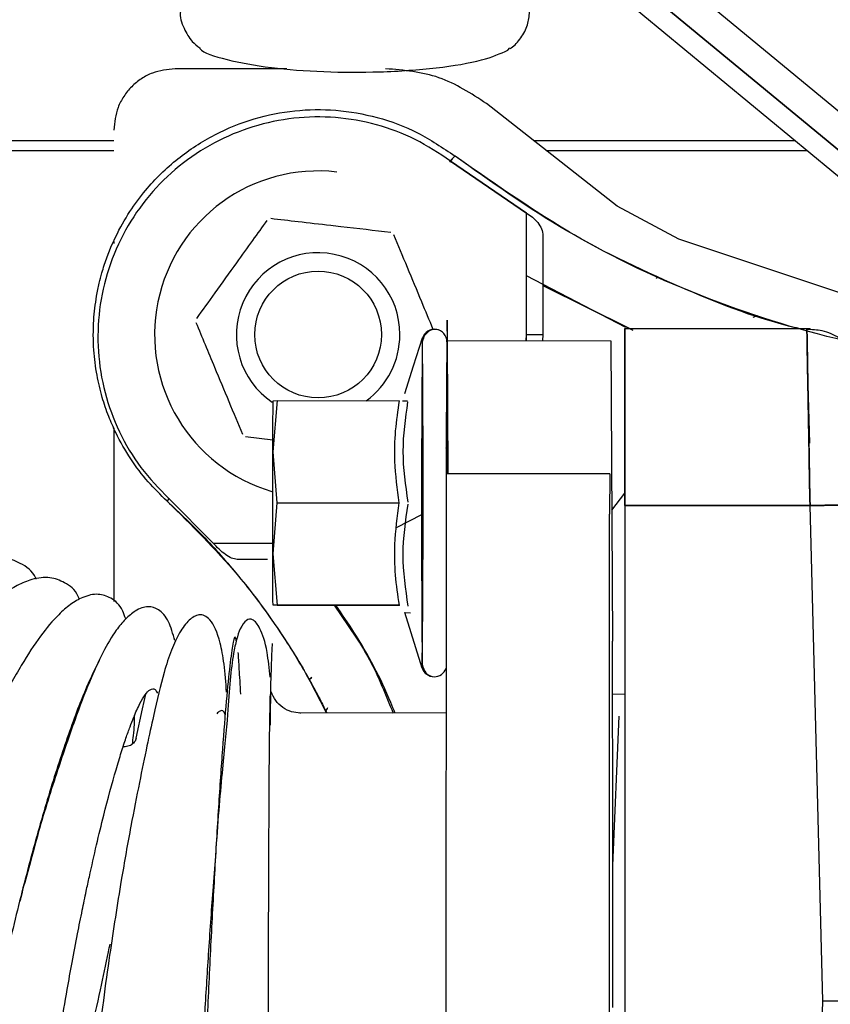
# Model space of a CAD drawing. Units: inches. Extents: x 5 to 302, y -199 to 193.
# Drawn here: x 53 to 55, y -139 to -137 of the extents above; entities that cross this region are included whole.
import ezdxf

# ---------------------------------------------------------------- set-up
doc = ezdxf.new("R2010")
doc.units = ezdxf.units.IN
doc.header["$MEASUREMENT"] = 0

msp = doc.modelspace()

# ---------------------------------------------------------------- linework, layer by layer
at = {"color": 7, "linetype": 'Continuous', "lineweight": 25, "ltscale": 18}
for p, q in [((53.9529, -136.7618), (55.1121, -137.7194)), ((55.0693, -137.7691), (53.9101, -136.8115)), ((53.9101, -136.8115), (55.0693, -137.7691)), ((53.8815, -136.8447), (55.0407, -137.8023)), ((54.2048, -137.4297), (54.2088, -137.425)), ((53.7255, -137.47), (53.4834, -137.47)), ((54.4413, -137.7676), (54.1582, -137.5455)), ((52.7341, -137.6256), (53.3505, -137.6256)), ((54.2603, -137.6256), (54.8268, -137.6256)), ((52.477, -137.6472), (53.3505, -137.6472)), ((54.2878, -137.6472), (54.8529, -137.6472)), ((54.0801, -137.67), (54.2452, -137.7829)), ((54.2452, -137.7829), (54.0801, -137.67)), ((54.2452, -138.0458), (54.2452, -137.7829)), ((54.575, -137.8394), (54.4413, -137.7676)), ((54.575, -137.8394), (54.4413, -137.7676)), ((53.3505, -137.844), (53.3505, -137.8488)), ((55.3147, -138.0851), (54.575, -137.8394)), ((54.4604, -138.0308), (54.2452, -137.9186)), ((54.5269, -137.9247), (54.5287, -137.9215)), ((54.2806, -137.9399), (54.475, -138.0361)), ((54.4695, -138.0333), (54.2806, -137.9399)), ((54.2806, -137.9399), (54.2806, -138.0458)), ((54.721, -137.9972), (54.7448, -138.0055)), ((54.0734, -138.0589), (54.0732, -138.019)), ((54.7448, -138.0055), (54.7357, -138.0087)), ((54.8593, -138.0333), (54.4578, -138.0333)), ((54.4578, -138.0333), (54.4578, -138.4165)), ((54.0749, -138.3477), (54.0734, -138.0589)), ((54.0734, -138.0589), (54.4278, -138.0591)), ((54.244, -138.059), (54.2452, -138.0458)), ((54.245, -138.059), (54.2452, -138.0458)), ((54.2452, -138.0458), (54.2806, -138.0458)), ((54.2806, -138.0458), (54.2799, -138.0591)), ((54.4278, -138.0591), (54.431, -138.7099)), ((54.8587, -138.2814), (54.8534, -138.0793)), ((54.0728, -138.114), (54.0731, -138.3056)), ((53.7047, -138.1889), (53.6953, -138.2996)), ((53.696, -138.1891), (53.7047, -138.1889)), ((53.7047, -138.1889), (53.9697, -138.1891)), ((53.9765, -138.1893), (53.9873, -138.1894)), ((53.3505, -138.248), (53.3505, -138.624)), ((53.6362, -138.2669), (53.6953, -138.2737)), ((53.6953, -138.2996), (53.7041, -138.4102)), ((54.0731, -138.3056), (54.0731, -138.3477)), ((54.0714, -138.3477), (54.0713, -138.3244)), ((54.4252, -138.3479), (54.0709, -138.3477)), ((53.4698, -138.401), (53.466, -138.4066)), ((53.4694, -138.4018), (53.4708, -138.3998)), ((53.5657, -138.4976), (53.4698, -138.401)), ((53.4698, -138.401), (53.5657, -138.4976)), ((54.4296, -138.4265), (54.4578, -138.3894)), ((54.4296, -138.4263), (54.4578, -138.3895)), ((53.7041, -138.4102), (53.6951, -138.521)), ((53.7041, -138.4102), (53.9691, -138.4104)), ((54.8593, -138.4165), (54.4578, -138.4165)), ((54.4578, -138.4165), (54.4578, -139.5396)), ((54.4578, -138.4165), (54.8593, -138.4165)), ((54.8874, -139.4889), (54.8593, -138.4165)), ((53.9635, -138.4639), (54.0179, -138.4357)), ((54.0708, -138.4347), (54.0703, -139.6194)), ((54.4246, -139.6196), (54.4251, -138.4349)), ((53.5657, -138.4976), (53.6951, -138.4976)), ((53.6951, -138.521), (53.7045, -138.6318)), ((53.7054, -138.6322), (53.6957, -138.632)), ((53.7045, -138.6318), (53.9694, -138.632)), ((53.9704, -138.6323), (53.7054, -138.6322)), ((53.8282, -138.6322), (53.89, -138.7237)), ((54.019, -138.7682), (53.9811, -138.6477)), ((53.9811, -138.6477), (53.9935, -138.6487)), ((53.7794, -138.789), (53.7742, -138.7934)), ((53.6928, -138.8241), (53.6912, -138.8201)), ((54.4578, -138.8251), (54.4314, -138.8253)), ((53.8136, -138.8543), (53.8102, -138.8614)), ((54.0706, -138.8659), (53.753, -138.8654)), ((53.8102, -138.8614), (53.8136, -138.856)), ((54.4321, -139.1959), (54.4457, -138.8725)), ((54.886, -139.5396), (54.8874, -139.4889))]:
    msp.add_line(p, q, dxfattribs=at)
at = {"color": 7, "linetype": 'Continuous', "lineweight": 25, "ltscale": 324}
for p, q in [((54.0709, -138.3477), (54.0708, -138.4347)), ((54.4252, -138.3479), (54.4251, -138.4349))]:
    msp.add_line(p, q, dxfattribs=at)
at = {"color": 7, "linetype": 'Continuous', "lineweight": 25, "ltscale": 18, "flags": 128}
for points in [[(53.9814, -138.1738), (54.0004, -138.1135), (54.0194, -138.0533)], [(53.3992, -138.9203), (53.413, -138.8565), (53.4199, -138.8249)]]:
    msp.add_lwpolyline(points, dxfattribs=at)
at = {"color": 7, "linetype": 'Continuous', "lineweight": 25, "ltscale": 324}
msp.add_circle((53.7934, -138.0458), 0.1373, dxfattribs=at)
for centre, radius, start, end in [((53.7934, -138.0458), 0.3543, 83.4321, 253.5427), ((53.7934, -138.0458), 0.1772, 0, 235.8794), ((54.0454, -138.0615), 0.0272, 359.9638, 162.4661), ((53.7934, -138.0458), 0.1772, 306.0347, 0), ((95.9217, -138.4257), 41.9042, 179.5002, 180.46829), ((16.1952, -138.3866), 37.8257, 359.42197, 0.50487), ((71.6994, -138.2934), 17.6284, 179.2464, 180.17655), ((-112.3916, -139.3537), 166.8238, 359.948424, 0.221124), ((54.0449, -138.76), 0.0272, 197.4646, 341.0604)]:
    msp.add_arc(centre, radius, start, end, dxfattribs=at)
at = {"color": 7, "linetype": 'Continuous', "lineweight": 25, "ltscale": 18}
for points, knots in [([(53.4949, -137.3452), (53.4949, -137.3453), (53.493, -137.3578), (53.5017, -137.3828), (53.5179, -137.4101), (53.5312, -137.4206), (53.5368, -137.4249)], [0, 0, 0, 0, 0.002116, 0.379917, 0.742728, 1, 1, 1, 1]), ([(54.2095, -137.4264), (54.2103, -137.4259), (54.2187, -137.4207), (54.233, -137.4042), (54.2488, -137.3771), (54.2506, -137.3562), (54.2514, -137.3465)], [0, 0, 0, 0, 0.037218, 0.382287, 0.713712, 1, 1, 1, 1]), ([(53.5369, -137.4248), (53.5372, -137.4255), (53.5413, -137.4348), (53.5924, -137.451), (53.6853, -137.4685), (53.8043, -137.4776), (53.9309, -137.4781), (54.0529, -137.4694), (54.1535, -137.4526), (54.1881, -137.4372), (54.2048, -137.4297)], [0, 0, 0, 0, 0.012277, 0.157415, 0.302552, 0.438276, 0.574, 0.719138, 0.864276, 1, 1, 1, 1]), ([(53.4834, -137.47), (53.4667, -137.4718), (53.4409, -137.4745), (53.4099, -137.4911), (53.3888, -137.5082), (53.3716, -137.5294), (53.355, -137.5604), (53.3523, -137.5862), (53.3505, -137.6029)], [0, 0, 0, 0, 0.239443, 0.369664, 0.5, 0.630227, 0.760555, 1, 1, 1, 1]), ([(53.4834, -137.47), (53.4667, -137.4718), (53.4409, -137.4745), (53.4099, -137.4911), (53.3888, -137.5082), (53.3716, -137.5294), (53.355, -137.5604), (53.3523, -137.5862), (53.3505, -137.6029)], [0, 0, 0, 0, 0.239443, 0.369664, 0.5, 0.630227, 0.760555, 1, 1, 1, 1]), ([(54.1582, -137.5455), (54.125, -137.5238), (54.0584, -137.4802), (53.9792, -137.4734), (53.9396, -137.47)], [0, 0, 0, 0, 0.499999, 1, 1, 1, 1]), ([(54.1582, -137.5455), (54.125, -137.5238), (54.0584, -137.4802), (53.9792, -137.4734), (53.9396, -137.47)], [0, 0, 0, 0, 0.499999, 1, 1, 1, 1]), ([(53.466, -138.4066), (53.452, -138.393), (53.4232, -138.3649), (53.3858, -138.315), (53.3582, -138.267), (53.3385, -138.2218), (53.3244, -138.1803), (53.313, -138.1322), (53.3059, -138.0762), (53.3058, -138.0186), (53.3115, -137.9703), (53.3184, -137.9363), (53.3242, -137.9141), (53.3346, -137.8798), (53.3529, -137.8344), (53.3835, -137.7802), (53.4267, -137.7218), (53.4868, -137.663), (53.5672, -137.6109), (53.6534, -137.5761), (53.7424, -137.5585), (53.8327, -137.5573), (53.9228, -137.5732), (54.0114, -137.6057), (54.0636, -137.6413), (54.09, -137.6592)], [0, 0, 0, 0, 0.039312, 0.080997, 0.125054, 0.150707, 0.180113, 0.213267, 0.250171, 0.293647, 0.328993, 0.348044, 0.363477, 0.37529, 0.420191, 0.461881, 0.50036, 0.566183, 0.630124, 0.692183, 0.75236, 0.811778, 0.873154, 0.935894, 1, 1, 1, 1]), ([(54.0801, -137.67), (54.0552, -137.6534), (54.0053, -137.62), (53.9203, -137.5889), (53.8313, -137.5731), (53.7405, -137.5745), (53.6513, -137.5931), (53.5669, -137.6283), (53.4907, -137.6788), (53.4254, -137.743), (53.3735, -137.8185), (53.3369, -137.9024), (53.317, -137.9916), (53.3144, -138.0824), (53.3289, -138.1722), (53.3604, -138.2574), (53.4066, -138.336), (53.4487, -138.3793), (53.4698, -138.401)], [0, 0, 0, 0, 0.061919, 0.123923, 0.185897, 0.248398, 0.311013, 0.373585, 0.436742, 0.4993, 0.562202, 0.6254, 0.687925, 0.750296, 0.812695, 0.875119, 0.937575, 1, 1, 1, 1]), ([(54.09, -137.6592), (54.0894, -137.6596), (54.0883, -137.6603), (54.0829, -137.6667), (54.0801, -137.67)], [0, 0, 0, 0, 0.483765, 1, 1, 1, 1]), ([(54.838, -138.0333), (54.8346, -138.0326), (54.7506, -138.0137), (54.5792, -137.9465), (54.328, -137.8286), (54.1693, -137.7157), (54.09, -137.6592)], [0, 0, 0, 0, 0.012668, 0.306807, 0.653401, 1, 1, 1, 1]), ([(55.3148, -138.1133), (55.2078, -138.1029), (54.9917, -138.0817), (54.6753, -137.9889), (54.3678, -137.8536), (54.1832, -137.7244), (54.09, -137.6592)], [0, 0, 0, 0, 0.243013, 0.49068, 0.743006, 1, 1, 1, 1]), ([(54.0836, -137.6659), (54.0836, -137.6659), (54.0827, -137.6667), (54.0803, -137.6696), (54.078, -137.6726)], [0, 0, 0, 0, 0.007789, 1, 1, 1, 1]), ([(54.2452, -137.7829), (54.2495, -137.7858), (54.2588, -137.7921), (54.2703, -137.8037), (54.279, -137.817), (54.28, -137.8269), (54.2806, -137.832)], [0, 0, 0, 0, 0.211248, 0.452255, 0.715611, 1, 1, 1, 1]), ([(53.6823, -137.7986), (53.672, -137.8129), (53.6511, -137.842), (53.6128, -137.8953), (53.57, -137.9548), (53.5426, -137.993), (53.5296, -138.0111)], [0, 0, 0, 0, 0.215052, 0.437259, 0.732538, 1, 1, 1, 1]), ([(53.8206, -137.8097), (53.7968, -137.807), (53.7514, -137.8018), (53.7104, -137.797), (53.6909, -137.7948)], [0, 0, 0, 0, 0.523837, 1, 1, 1, 1]), ([(53.9506, -137.8247), (53.9153, -137.8206), (53.8731, -137.8158), (53.8278, -137.8106), (53.8206, -137.8097)], [0, 0, 0, 0, 0.839552, 1, 1, 1, 1]), ([(54.0427, -138.0347), (54.0345, -138.0151), (54.0167, -137.9722), (53.9861, -137.8983), (53.9671, -137.8528), (53.9575, -137.8296)], [0, 0, 0, 0, 0.29289, 0.640434, 1, 1, 1, 1]), ([(54.2806, -137.832), (54.2806, -137.8466), (54.2806, -137.8785), (54.2806, -137.9183), (54.2806, -137.9399)], [0, 0, 0, 0, 0.459045, 1, 1, 1, 1]), ([(53.5286, -138.0196), (53.5418, -138.0513), (53.5646, -138.1063), (53.6007, -138.1931), (53.6197, -138.2387), (53.6293, -138.2619)], [0, 0, 0, 0, 0.402033, 0.695933, 1, 1, 1, 1]), ([(54.0732, -138.019), (54.0732, -138.0171), (54.0731, -138.0132), (54.073, -138.0153), (54.073, -138.0234), (54.0729, -138.0369), (54.0728, -138.0543), (54.0728, -138.0745), (54.0728, -138.0956), (54.0728, -138.108), (54.0728, -138.114)], [0, 0, 0, 0, 0.1219793, 0.2500003, 0.3780207, 0.5000021, 0.6219797, 0.7500097, 0.8780242, 1, 1, 1, 1]), ([(54.053, -138.0354), (54.0495, -138.0349), (54.0425, -138.0338), (54.0322, -138.0386), (54.0236, -138.0474), (54.0206, -138.0561), (54.0192, -138.0604)], [0, 0, 0, 0, 0.2526728, 0.5047917, 0.7544229, 1, 1, 1, 1]), ([(54.4578, -138.4165), (54.4578, -138.3836), (54.4578, -138.3169), (54.4578, -138.2237), (54.4578, -138.1441), (54.4578, -138.0827), (54.4578, -138.0457), (54.4578, -138.0297), (54.4578, -138.034), (54.4578, -138.0343)], [0, 0, 0, 0, 0.1618861, 0.3290523, 0.4962184, 0.6581046, 0.8199898, 0.9871564, 1, 1, 1, 1]), ([(54.8526, -138.0342), (54.8526, -138.0339), (54.8525, -138.0298), (54.8528, -138.0455), (54.8534, -138.08), (54.8543, -138.134), (54.8555, -138.2041), (54.8572, -138.3003), (54.8586, -138.3762), (54.8593, -138.4165)], [0, 0, 0, 0, 0.0122312, 0.1769015, 0.3418359, 0.4725307, 0.6258192, 0.8016582, 1, 1, 1, 1]), ([(54.8593, -138.4165), (54.8586, -138.3784), (54.8575, -138.3116), (54.8558, -138.2188), (54.8545, -138.1434), (54.8534, -138.0819), (54.8528, -138.0454), (54.8525, -138.0299), (54.8526, -138.0339), (54.8526, -138.0342)], [0, 0, 0, 0, 0.187705, 0.329135, 0.500477, 0.658268, 0.824808, 0.987643, 1, 1, 1, 1]), ([(54.8526, -138.0339), (54.8636, -138.0345), (54.888, -138.0357), (54.9237, -138.0516), (54.955, -138.0784), (54.9794, -138.1166), (54.9833, -138.1471), (54.9854, -138.1639)], [0, 0, 0, 0, 0.159443, 0.354954, 0.556777, 0.755403, 1, 1, 1, 1]), ([(53.6953, -138.2996), (53.6953, -138.2838), (53.6954, -138.2518), (53.6956, -138.2166), (53.6958, -138.1933), (53.696, -138.1905), (53.696, -138.1891)], [0, 0, 0, 0, 0.245664, 0.500001, 0.754332, 1, 1, 1, 1]), ([(53.9691, -138.4104), (53.9651, -138.3804), (53.9581, -138.3285), (53.96, -138.2542), (53.9665, -138.2107), (53.9697, -138.1891)], [0, 0, 0, 0, 0.407839, 0.705271, 1, 1, 1, 1]), ([(53.9873, -138.1917), (53.9822, -138.2274), (53.9719, -138.2998), (53.9824, -138.3721), (53.9877, -138.4088)], [0, 0, 0, 0, 0.493609, 1, 1, 1, 1]), ([(53.6951, -138.521), (53.6951, -138.5039), (53.6951, -138.4689), (53.6951, -138.4103), (53.6951, -138.3516), (53.6952, -138.3167), (53.6953, -138.2996)], [0, 0, 0, 0, 0.245669, 0.500006, 0.754338, 1, 1, 1, 1]), ([(54.0713, -138.3244), (54.0713, -138.3189), (54.0713, -138.3077), (54.0713, -138.2963), (54.0712, -138.2906), (54.0711, -138.2914), (54.071, -138.2982), (54.071, -138.3108), (54.0709, -138.3279), (54.0709, -138.3412), (54.0709, -138.3477)], [0, 0, 0, 0, 0.121987, 0.250004, 0.3780217, 0.500001, 0.6219819, 0.7500017, 0.8780244, 1, 1, 1, 1]), ([(53.466, -138.4066), (53.4937, -138.4328), (53.55, -138.4862), (53.6282, -138.5757), (53.7019, -138.6744), (53.764, -138.7713), (53.7969, -138.8375), (53.8109, -138.8655)], [0, 0, 0, 0, 0.197741, 0.403207, 0.616398, 0.837317, 1, 1, 1, 1]), ([(53.466, -138.4066), (53.5185, -138.4583), (53.613, -138.5513), (53.7021, -138.6747), (53.7524, -138.7552), (53.7778, -138.7993), (53.7972, -138.8355), (53.8079, -138.857), (53.8121, -138.8655)], [0, 0, 0, 0, 0.381914, 0.686743, 0.787105, 0.875108, 0.950755, 1, 1, 1, 1]), ([(53.9694, -138.632), (53.9662, -138.6103), (53.9599, -138.5668), (53.958, -138.4924), (53.965, -138.4404), (53.9691, -138.4104)], [0, 0, 0, 0, 0.294656, 0.592041, 1, 1, 1, 1]), ([(53.9877, -138.4133), (53.9823, -138.4497), (53.9716, -138.5234), (53.9824, -138.5971), (53.9878, -138.6345)], [0, 0, 0, 0, 0.493362, 1, 1, 1, 1]), ([(54.9921, -138.4181), (54.9901, -138.4175), (54.9861, -138.4163), (54.9553, -138.4154), (54.9115, -138.4153), (54.8767, -138.4161), (54.8593, -138.4165)], [0, 0, 0, 0, 0.249999, 0.500001, 0.749998, 1, 1, 1, 1]), ([(54.8593, -138.4165), (54.876, -138.4161), (54.9017, -138.4155), (54.9326, -138.4154), (54.9538, -138.4155), (54.971, -138.4158), (54.9876, -138.4166), (54.9903, -138.4175), (54.9921, -138.4181)], [0, 0, 0, 0, 0.239471, 0.36837, 0.499999, 0.631632, 0.76053, 1, 1, 1, 1]), ([(53.6178, -138.533), (53.6138, -138.5324), (53.6056, -138.5313), (53.5924, -138.5229), (53.5788, -138.5114), (53.57, -138.5021), (53.5657, -138.4976)], [0, 0, 0, 0, 0.240481, 0.49731, 0.755049, 1, 1, 1, 1]), ([(53.1827, -138.5758), (53.1823, -138.575), (53.1746, -138.5573), (53.1504, -138.5412), (53.1124, -138.5256), (53.0722, -138.5265), (53.0322, -138.5376), (52.9887, -138.5579), (52.9348, -138.5938), (52.8686, -138.6526), (52.7964, -138.7307), (52.7201, -138.8271), (52.6593, -138.9117), (52.6265, -138.9654), (52.6182, -138.9791)], [0, 0, 0, 0, 0.004774, 0.10384, 0.18822, 0.277544, 0.34286, 0.406301, 0.507889, 0.617283, 0.73157, 0.846187, 0.960893, 1, 1, 1, 1]), ([(53.6836, -138.533), (53.6712, -138.533), (53.6465, -138.533), (53.6274, -138.533), (53.6178, -138.533)], [0, 0, 0, 0, 0.500118, 1, 1, 1, 1]), ([(53.6957, -138.632), (53.6957, -138.6306), (53.6955, -138.6276), (53.6954, -138.6042), (53.6952, -138.5689), (53.6951, -138.5368), (53.6951, -138.521)], [0, 0, 0, 0, 0.245667, 0.5, 0.754332, 1, 1, 1, 1]), ([(53.2763, -138.6194), (53.2754, -138.6173), (53.268, -138.5985), (53.246, -138.5828), (53.2123, -138.57), (53.177, -138.5738), (53.1419, -138.5881), (53.1048, -138.6117), (53.06, -138.6511), (53.0062, -138.7129), (52.9474, -138.7941), (52.8834, -138.8959), (52.8338, -138.9815), (52.8081, -139.0341), (52.8034, -139.0438)], [0, 0, 0, 0, 0.013194, 0.113099, 0.198229, 0.28837, 0.354244, 0.417746, 0.51841, 0.625724, 0.738469, 0.854475, 0.97336, 1, 1, 1, 1]), ([(53.3764, -138.662), (53.3743, -138.656), (53.3666, -138.6333), (53.346, -138.6159), (53.3168, -138.6059), (53.2868, -138.6122), (53.2569, -138.6293), (53.2263, -138.6559), (53.1909, -138.6979), (53.1496, -138.7614), (53.1043, -138.8444), (53.0533, -138.9504), (53.0125, -139.0419), (52.9911, -139.0991), (52.9868, -139.1105)], [0, 0, 0, 0, 0.035659, 0.13334, 0.216607, 0.304796, 0.369205, 0.430811, 0.527442, 0.629359, 0.73709, 0.850924, 0.97035, 1, 1, 1, 1]), ([(53.4828, -138.7088), (53.4786, -138.6941), (53.4698, -138.6624), (53.4492, -138.6403), (53.4247, -138.6329), (53.4002, -138.6412), (53.3759, -138.661), (53.3522, -138.6899), (53.3262, -138.7338), (53.2971, -138.7978), (53.2655, -138.8813), (53.2281, -138.9902), (53.1934, -139.0997), (53.1735, -139.1747), (53.1665, -139.2012)], [0, 0, 0, 0, 0.07911, 0.169299, 0.246205, 0.327669, 0.387126, 0.443541, 0.531062, 0.622337, 0.719456, 0.824935, 0.938166, 1, 1, 1, 1]), ([(53.8289, -138.6322), (53.8559, -138.6708), (53.907, -138.7438), (53.9401, -138.8266), (53.9557, -138.8657)], [0, 0, 0, 0, 0.527595, 1, 1, 1, 1]), ([(53.9601, -138.8657), (53.9571, -138.8582), (53.9328, -138.7973), (53.8908, -138.718), (53.8449, -138.6513), (53.8316, -138.6319)], [0, 0, 0, 0, 0.090626, 0.73609, 1, 1, 1, 1]), ([(53.595, -138.8209), (53.5934, -138.7996), (53.5904, -138.7585), (53.5792, -138.7009), (53.5614, -138.66), (53.5373, -138.6494), (53.5144, -138.6617), (53.4927, -138.6896), (53.4751, -138.7285), (53.4562, -138.7859), (53.4405, -138.8541), (53.4222, -138.9378), (53.4057, -139.0172), (53.3867, -139.1143), (53.3644, -139.239), (53.3447, -139.367), (53.3303, -139.4688), (53.3245, -139.515), (53.3229, -139.5284)], [0, 0, 0, 0, 0.057482, 0.111106, 0.20588, 0.283584, 0.343713, 0.401149, 0.456424, 0.513099, 0.602344, 0.652698, 0.707596, 0.766898, 0.835219, 0.925073, 0.97823, 1, 1, 1, 1]), ([(53.6897, -138.7882), (53.6876, -138.7692), (53.6824, -138.7215), (53.6683, -138.6812), (53.6525, -138.6607), (53.6377, -138.6626), (53.6255, -138.6794), (53.6162, -138.7059), (53.6089, -138.7414), (53.6021, -138.7937), (53.5976, -138.8705), (53.5881, -138.966), (53.5783, -139.0667), (53.5741, -139.1274), (53.5719, -139.1591)], [0, 0, 0, 0, 0.071267, 0.179534, 0.2731, 0.351404, 0.43172, 0.491439, 0.551132, 0.643455, 0.740421, 0.857686, 0.925921, 1, 1, 1, 1]), ([(53.6161, -138.7091), (53.6153, -138.7058), (53.6132, -138.6962), (53.6081, -138.7162), (53.6012, -138.7661), (53.5934, -138.8472), (53.585, -138.9546), (53.5763, -139.0841), (53.5677, -139.2307), (53.5594, -139.3885), (53.5517, -139.5516), (53.545, -139.7136), (53.5394, -139.8688), (53.5353, -140.0107), (53.5326, -140.1365), (53.5323, -140.2007), (53.5321, -140.2328)], [0, 0, 0, 0, 0.0403848, 0.1151646, 0.1898079, 0.2642914, 0.3385998, 0.4127284, 0.4866656, 0.5604255, 0.6340028, 0.7074263, 0.7807012, 0.8538713, 0.9269489, 1, 1, 1, 1]), ([(53.6939, -138.7154), (53.6937, -138.7173), (53.693, -138.7242), (53.6913, -138.7717), (53.6897, -138.8245), (53.6887, -138.8676), (53.6885, -138.8744)], [0, 0, 0, 0, 0.156279, 0.542715, 0.928319, 1, 1, 1, 1]), ([(53.6196, -138.7346), (53.6203, -138.745), (53.6217, -138.7659), (53.6239, -138.8053), (53.625, -138.825)], [0, 0, 0, 0, 0.497525, 1, 1, 1, 1]), ([(53.3191, -138.7519), (53.31, -138.77), (53.2891, -138.8118), (53.2524, -138.9094), (53.2115, -139.0339), (53.1708, -139.1766), (53.1318, -139.3304), (53.0959, -139.4899), (53.0646, -139.6488), (53.039, -139.8013), (53.02, -139.9413), (53.0079, -140.0658), (53.0064, -140.1299), (53.0056, -140.1619)], [0, 0, 0, 0, 0.071011, 0.164842, 0.258446, 0.351807, 0.444945, 0.537851, 0.630565, 0.72309, 0.815482, 0.907758, 1, 1, 1, 1]), ([(54.0187, -138.7609), (54.0211, -138.7676), (54.0258, -138.7812), (54.0355, -138.785), (54.0405, -138.7869)], [0, 0, 0, 0, 0.494519, 1, 1, 1, 1]), ([(53.7742, -138.7934), (53.7741, -138.793), (53.7741, -138.7925), (53.779, -138.7893), (53.7794, -138.789)], [0, 0, 0, 0, 0.909606, 1, 1, 1, 1]), ([(53.1782, -140.107), (53.1786, -140.0803), (53.1795, -140.0279), (53.1855, -139.9444), (53.1921, -139.8739), (53.1979, -139.8199), (53.2044, -139.7649), (53.2132, -139.6972), (53.2236, -139.6244), (53.2364, -139.5426), (53.2482, -139.4724), (53.2605, -139.4045), (53.2714, -139.347), (53.2816, -139.2957), (53.2902, -139.2547), (53.3056, -139.1831), (53.3275, -139.0895), (53.3508, -139.0037), (53.3666, -138.9513), (53.3767, -138.9205), (53.3855, -138.8958), (53.3958, -138.8694), (53.4069, -138.8447), (53.4189, -138.8245), (53.4301, -138.8132), (53.4392, -138.8117), (53.4436, -138.8196), (53.4452, -138.8226)], [0, 0, 0, 0, 0.069621, 0.136587, 0.169115, 0.200981, 0.232183, 0.262715, 0.3126, 0.348482, 0.391608, 0.422671, 0.455739, 0.483747, 0.506695, 0.524587, 0.606497, 0.677536, 0.709007, 0.737757, 0.763798, 0.787135, 0.832124, 0.872998, 0.916184, 0.968584, 1, 1, 1, 1]), ([(53.6875, -138.9916), (53.6877, -138.9671), (53.6881, -138.915), (53.6891, -138.859), (53.6896, -138.8369), (53.6897, -138.8293)], [0, 0, 0, 0, 0.366383, 0.779663, 1, 1, 1, 1]), ([(53.6903, -138.816), (53.6902, -138.8222), (53.6899, -138.8337), (53.6895, -138.8736), (53.6893, -138.8919)], [0, 0, 0, 0, 0.541371, 1, 1, 1, 1]), ([(53.755, -138.8657), (53.7485, -138.8652), (53.735, -138.8641), (53.7161, -138.8545), (53.7002, -138.8395), (53.6945, -138.8263), (53.6917, -138.8197)], [0, 0, 0, 0, 0.232176, 0.483852, 0.744214, 1, 1, 1, 1]), ([(53.3909, -138.9329), (53.3918, -138.9267), (53.3952, -138.902), (53.3955, -138.884), (53.3957, -138.8706)], [0, 0, 0, 0, 0.251714, 1, 1, 1, 1]), ([(53.5919, -138.8708), (53.5917, -138.8696), (53.59, -138.8599), (53.5818, -138.8594), (53.5761, -138.865), (53.5737, -138.8673)], [0, 0, 0, 0, 0.07726, 0.623832, 1, 1, 1, 1]), ([(53.755, -138.8664), (53.755, -138.8659), (53.755, -138.8654), (53.755, -138.8657), (53.755, -138.8658)], [0, 0, 0, 0, 0.863592, 1, 1, 1, 1]), ([(53.3992, -138.9203), (53.3988, -138.9218), (53.3979, -138.9248), (53.3952, -138.929), (53.3914, -138.9328), (53.3866, -138.9359), (53.3812, -138.9378), (53.3759, -138.939), (53.3725, -138.9386), (53.371, -138.9384)], [0, 0, 0, 0, 0.137955, 0.283986, 0.435237, 0.588221, 0.73926, 0.88485, 1, 1, 1, 1]), ([(53.6856, -140.1649), (53.6856, -140.1625), (53.6856, -140.1531), (53.6856, -140.1314), (53.6856, -140.1035), (53.6855, -140.0736), (53.6855, -140.0463), (53.6854, -140.0143), (53.6854, -139.9773), (53.6853, -139.9348), (53.6853, -139.8901), (53.6853, -139.8358), (53.6853, -139.7703), (53.6853, -139.6921), (53.6854, -139.6248), (53.6855, -139.5763), (53.6856, -139.534), (53.6856, -139.4906), (53.6858, -139.4402), (53.6859, -139.3967), (53.686, -139.3542), (53.6861, -139.3138), (53.6863, -139.2736), (53.6864, -139.2462), (53.6865, -139.2146), (53.6866, -139.1817), (53.6868, -139.1375), (53.687, -139.0974), (53.6872, -139.0631), (53.6873, -139.0374), (53.6874, -139.017), (53.6875, -139.0007), (53.6876, -138.9897), (53.6876, -138.9855)], [0, 0, 0, 0, 0.0095831, 0.0373772, 0.0812718, 0.1059556, 0.1338223, 0.1648742, 0.1991147, 0.2365556, 0.2772015, 0.3122807, 0.36923, 0.4311169, 0.489414, 0.5185993, 0.5376988, 0.5824443, 0.6139453, 0.6489138, 0.6791953, 0.7096708, 0.7411974, 0.7727464, 0.7748659, 0.8172814, 0.8537339, 0.887741, 0.9241195, 0.9496711, 0.9630924, 0.9860856, 1, 1, 1, 1]), ([(53.5717, -139.1658), (53.5714, -139.1692), (53.5691, -139.1956), (53.5636, -139.2686), (53.5555, -139.3834), (53.5485, -139.4968), (53.5437, -139.5812), (53.5405, -139.6394), (53.5378, -139.6938), (53.534, -139.7724), (53.5297, -139.8717), (53.5259, -139.982), (53.5236, -140.075), (53.5233, -140.1225), (53.5232, -140.1457)], [0, 0, 0, 0, 0.011345, 0.087332, 0.218774, 0.338498, 0.394014, 0.446585, 0.496213, 0.542899, 0.665254, 0.782221, 0.893834, 1, 1, 1, 1]), ([(53.1665, -139.2012), (53.1604, -139.2223), (53.1537, -139.2457), (53.1478, -139.2706), (53.1473, -139.273)], [0, 0, 0, 0, 0.904866, 1, 1, 1, 1]), ([(53.1853, -139.9549), (53.1886, -139.9459), (53.1959, -139.9255), (53.2072, -139.8916), (53.2209, -139.8491), (53.2378, -139.7936), (53.2576, -139.725), (53.279, -139.6452), (53.3006, -139.5589), (53.321, -139.4698), (53.3351, -139.4044), (53.3414, -139.3718), (53.3425, -139.3661)], [0, 0, 0, 0, 0.05683, 0.129042, 0.19767, 0.296221, 0.427199, 0.549088, 0.68922, 0.841059, 0.972152, 1, 1, 1, 1]), ([(54.8874, -139.4889), (54.9041, -139.489), (54.9331, -139.4891), (54.971, -139.49), (55.0004, -139.4912), (55.0106, -139.4922), (55.0157, -139.4928)], [0, 0, 0, 0, 0.287427, 0.49952, 0.74956, 1, 1, 1, 1])]:
    msp.add_open_spline(points, degree=3, knots=knots, dxfattribs=at)

doc.saveas('drawing.dxf')
